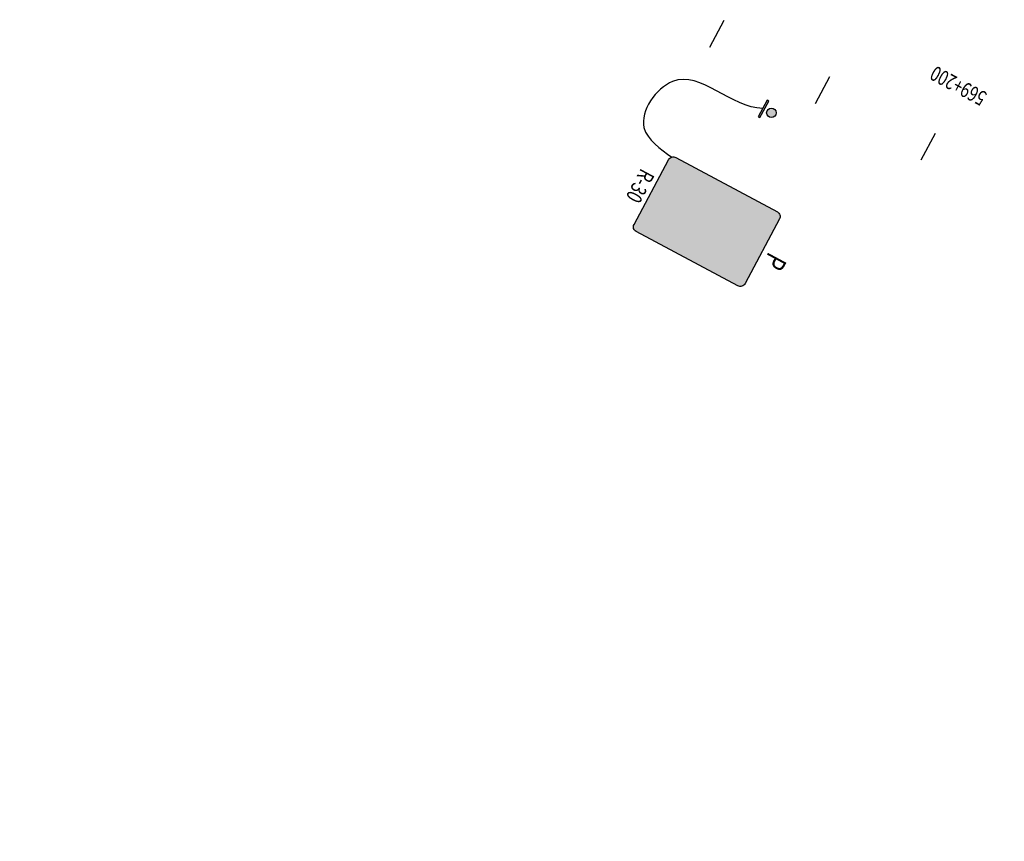
# Model space of a CAD drawing. Units: metres. Extents: x -8423503 to 9844636, y -28412 to 18238983.
# Drawn here: x 713716 to 713881, y 9099989 to 9100126 of the extents above; entities that cross this region are included whole.
import ezdxf
from ezdxf.enums import TextEntityAlignment as Align

# ---------------------------------------------------------------- set-up
doc = ezdxf.new("R2010")
doc.units = ezdxf.units.M
doc.layers.add('C-SIGN-HCH2', color=7, linetype='Continuous', true_color=0x000000)
doc.layers.add('C-SIGN-HCH4', color=7, linetype='Continuous', true_color=0xffffff)
for name, color, linetype in [('C-SIGN-HCH3', 10, 'Continuous'), ('C-SIGN-LINE', 253, 'Continuous'), ('C-SIGN-POST', 3, 'Continuous'), ('C-SIGN-TEXT1', 5, 'Continuous'), ('C-SIGN-TEXT2', 4, 'Continuous'), ('C-SIGN-TEXT3', 3, 'Continuous'), ('STALBL', 7, 'Continuous'), ('SÑ_Reglamentarias', 1, 'Continuous'), ('X-STIT', 4, 'Continuous')]:
    doc.layers.add(name, color=color, linetype=linetype)
doc.styles.add('1DESCR', font='txt', dxfattribs={"width": 0.75})
doc.styles.add('2TIPO', font='bgothm.ttf')
doc.styles.add('3PROG', font='romans.shx')
doc.styles.add('Romans', font='romans.shx', dxfattribs={"width": 0.75})

# ---------------------------------------------------------------- blocks, each defined once
blk = doc.blocks.new('lbl_tic')
blk.add_line((0, -0.04165), (0, 0.04165))
blk = doc.blocks.new('sta_tic')
blk.add_line((0, -0.04165), (0, 0.04165))
blk = doc.blocks.new('A$C199775F6')
at = {"layer": 'C-SIGN-HCH2', "ltscale": 0.2}
h = blk.add_hatch(color=256, dxfattribs=at)
h.paths.add_polyline_path([(13.55, 41.56), (12.17, 42.25), (10.32, 42.54), (8.87, 42.39), (7.27, 41.78), (7.16, 41.7), (6.25, 40.72), (10.21, 40.61), (11.41, 40.25), (11.85, 39.27), (11.23, 38.11), (11.23, 38.07), (9.45, 37.71), (9.16, 35.78), (10.47, 35.96), (14.21, 36.22), (12.57, 36.83), (12.97, 37.02), (14.21, 37.96), (14.35, 38.14), (14.75, 39.41), (14.5, 40.43)])
h.paths.add_polyline_path([(8.98, 40.21), (10.21, 40.61), (6.25, 40.72), (5.67, 39.34), (8.3, 38.98)])
h.paths.add_polyline_path([(15.44, 33.93), (15.33, 34.73), (14.64, 35.85), (14.21, 36.22), (10.47, 35.96), (11.88, 35.45), (12.03, 35.31), (12.46, 34.07), (12.46, 33.71), (11.85, 32.55), (10.36, 32.04), (6.03, 32), (7.05, 31.02), (8.54, 30.33), (10.39, 30.08), (10.61, 30.08), (12.39, 30.4), (13.92, 31.17), (14.35, 31.53), (15.15, 32.62)])
h.paths.add_polyline_path([(8.25, 33.78), (5.45, 33.53), (5.49, 33.27), (6.03, 32), (10.36, 32.04), (8.94, 32.48), (8.83, 32.58)])
h.paths.add_polyline_path([(21.25, 40.14), (26.63, 40.14), (26.63, 42.32), (19.04, 42.32), (17.59, 35.96), (19.91, 35.71), (20.53, 36.14), (22.13, 36.58), (25.76, 37.53), (20.78, 38.07)])
h.paths.add_polyline_path([(24.56, 38.18), (22.74, 38.43), (22.6, 38.43), (20.78, 38.07), (25.76, 37.53)], flags=17)
h.paths.add_polyline_path([(27.21, 35.27), (26.7, 36.51), (25.76, 37.53), (22.13, 36.58), (23.72, 36.04), (24.05, 35.67), (24.38, 34.33), (24.31, 33.64), (23.72, 32.55), (22.2, 31.97), (17.84, 31.93), (18.86, 30.95), (20.31, 30.33), (22.2, 30.08), (22.96, 30.11), (24.67, 30.55), (25.98, 31.42), (26.41, 31.93), (27.07, 33.09), (27.32, 34.4)])
h.paths.add_polyline_path([(20.09, 33.67), (17.26, 33.42), (17.29, 33.2), (17.84, 31.93), (22.2, 31.97), (20.86, 32.44), (20.78, 32.48)])
h.paths.add_polyline_path([(17.1, 45.32), (17.1, 45.35), (17.1, 45.38)])
h.paths.add_polyline_path([(16.54, 45.13), (16.57, 45.11), (16.6, 45.1)])
h.paths.add_polyline_path([(16.97, 48.76), (16.94, 48.77), (16.99, 48.73)])
h.paths.add_polyline_path([(16.85, 48.81), (16.82, 48.82), (16.88, 48.8)])
h.paths.add_polyline_path([(16.67, 45.07), (16.69, 45.05), (16.74, 45.06)])
h.paths.add_polyline_path([(16.46, 45.23), (16.47, 45.21), (16.5, 45.17)])
h.paths.add_polyline_path([(17.06, 48.65), (17.04, 48.67), (17.08, 48.62)])
h.paths.add_polyline_path([(16.71, 48.82), (16.68, 48.81), (16.75, 48.82)])
h.paths.add_polyline_path([(16.81, 45.06), (16.84, 45.06), (16.87, 45.07)])
h.paths.add_polyline_path([(16.42, 45.35), (16.42, 45.31), (16.43, 45.3)])
h.paths.add_polyline_path([(16.94, 45.1), (16.96, 45.12), (16.99, 45.15)])
h.paths.add_polyline_path([(16.6, 48.79), (16.57, 48.77), (16.63, 48.79)])
h.paths.add_polyline_path([(16.5, 48.71), (16.48, 48.68), (16.52, 48.73)])
h.paths.add_polyline_path([(17.04, 45.2), (17.06, 45.23), (17.07, 45.26)])
h.paths.add_polyline_path([(16.43, 48.59), (16.42, 48.55), (16.44, 48.62)])
h.paths.add_polyline_path([(17.86, 52.75), (17.87, 52.77), (17.87, 52.81)])
h.paths.add_polyline_path([(17.88, 52.87), (17.89, 52.89), (17.89, 52.93)])
h.paths.add_polyline_path([(16.96, 52.37), (16.98, 52.35), (17.02, 52.34)])
h = blk.add_hatch(color=256, dxfattribs=at)
h.paths.add_polyline_path([(12.85, 26.88), (13.71, 25.14), (14.34, 25.14), (13.24, 27.37), (14.13, 28.47), (13.4, 28.47), (12.19, 26.97), (12.19, 28.47), (11.63, 28.47), (11.63, 25.14), (12.19, 25.14), (12.19, 26.07)])
h.paths.add_polyline_path([(15.74, 26.44), (16.83, 26.44, 1), (16.83, 28.47), (15.18, 28.47), (15.18, 25.14), (15.74, 25.14)])
h.paths.add_polyline_path([(15.74, 27), (15.74, 27.9), (16.83, 27.9, -1), (16.83, 27)], flags=16)
h.paths.add_polyline_path([(19.08, 26.6), (20.62, 26.6), (20.62, 25.14), (21.18, 25.14), (21.18, 28.47), (20.62, 28.47), (20.62, 27.17), (19.08, 27.17), (19.08, 28.47), (18.52, 28.47), (18.52, 25.14), (19.08, 25.14)])
h.paths.add_polyline_path([(4.26, 15), (3.53, 15), (2.73, 11.82), (1.94, 15), (1.21, 15), (2.46, 10), (3, 10)])
h.paths.add_polyline_path([(7.67, 10.71), (5.9, 10.71), (5.9, 12.33), (6.94, 12.33), (6.94, 13.04), (5.9, 13.04), (5.9, 14.29), (7.59, 14.29), (7.59, 15), (5.17, 15), (5.17, 10), (7.67, 10)])
h.paths.add_polyline_path([(11.09, 10.71), (9.32, 10.71), (9.32, 15), (8.59, 15), (8.59, 10), (11.09, 10)])
h.paths.add_polyline_path([(14.55, 10.59), (14.6, 10.68), (14.64, 10.78), (14.67, 10.88), (14.72, 11.08), (14.76, 11.29), (14.8, 11.49), (14.83, 11.69), (14.85, 11.9), (14.87, 12.1), (14.88, 12.31), (14.88, 12.51), (14.88, 12.73), (14.87, 12.94), (14.85, 13.15), (14.83, 13.35), (14.8, 13.56), (14.76, 13.76), (14.72, 13.96), (14.66, 14.16), (14.63, 14.26), (14.59, 14.36), (14.55, 14.45), (14.5, 14.54), (14.44, 14.62), (14.37, 14.69), (14.29, 14.77), (14.21, 14.83), (14.13, 14.9), (14.04, 14.95), (13.94, 14.99), (13.85, 15.03), (13.75, 15.06), (13.65, 15.08), (13.54, 15.09), (13.43, 15.09), (13.33, 15.09), (13.22, 15.08), (13.12, 15.06), (13.02, 15.03), (12.93, 14.99), (12.83, 14.95), (12.74, 14.89), (12.66, 14.83), (12.57, 14.76), (12.5, 14.69), (12.43, 14.61), (12.37, 14.53), (12.32, 14.45), (12.27, 14.35), (12.23, 14.26), (12.2, 14.16), (12.15, 13.96), (12.11, 13.75), (12.07, 13.55), (12.04, 13.35), (12.01, 13.14), (12, 12.93), (11.99, 12.72), (11.98, 12.51), (11.99, 12.31), (12, 12.1), (12.01, 11.89), (12.04, 11.69), (12.07, 11.48), (12.11, 11.28), (12.15, 11.08), (12.2, 10.88), (12.23, 10.78), (12.27, 10.68), (12.32, 10.59), (12.37, 10.5), (12.43, 10.42), (12.5, 10.34), (12.57, 10.27), (12.65, 10.2), (12.74, 10.13), (12.83, 10.08), (12.92, 10.03), (13.02, 10), (13.12, 9.97), (13.22, 9.95), (13.33, 9.93), (13.43, 9.93), (13.54, 9.93), (13.65, 9.95), (13.75, 9.97), (13.85, 10), (13.95, 10.03), (14.04, 10.08), (14.13, 10.13), (14.22, 10.2), (14.3, 10.27), (14.37, 10.34), (14.44, 10.42), (14.5, 10.5)])
h.paths.add_polyline_path([(12.96, 10.92), (12.92, 11), (12.9, 11.06), (12.86, 11.24), (12.82, 11.42), (12.79, 11.6), (12.76, 11.78), (12.74, 11.96), (12.73, 12.15), (12.72, 12.33), (12.72, 12.51), (12.72, 12.7), (12.73, 12.88), (12.74, 13.07), (12.76, 13.25), (12.79, 13.43), (12.82, 13.61), (12.86, 13.79), (12.91, 14), (12.94, 14.08), (12.99, 14.16), (13.05, 14.23), (13.11, 14.28), (13.19, 14.33), (13.28, 14.37), (13.36, 14.38), (13.46, 14.39), (13.55, 14.38), (13.64, 14.35), (13.71, 14.31), (13.79, 14.26), (13.86, 14.19), (13.91, 14.12), (13.95, 14.04), (13.97, 13.97), (14.01, 13.79), (14.05, 13.62), (14.08, 13.44), (14.11, 13.25), (14.13, 13.07), (14.14, 12.89), (14.15, 12.7), (14.15, 12.51), (14.15, 12.33), (14.14, 12.14), (14.13, 11.96), (14.11, 11.78), (14.08, 11.6), (14.05, 11.42), (14.01, 11.24), (13.96, 11.03), (13.93, 10.95), (13.88, 10.87), (13.83, 10.8), (13.76, 10.74), (13.68, 10.69), (13.59, 10.66), (13.51, 10.64), (13.41, 10.64), (13.33, 10.65), (13.23, 10.67), (13.15, 10.71), (13.08, 10.77), (13.01, 10.84)], flags=16)
h.paths.add_polyline_path([(17.07, 10.66), (16.99, 10.69), (16.91, 10.74), (16.84, 10.81), (16.78, 10.87), (16.73, 10.95), (16.7, 11.03), (16.65, 11.24), (16.61, 11.42), (16.58, 11.6), (16.56, 11.78), (16.54, 11.96), (16.52, 12.14), (16.52, 12.33), (16.51, 12.51), (16.52, 12.7), (16.52, 12.88), (16.54, 13.06), (16.56, 13.24), (16.58, 13.42), (16.61, 13.6), (16.65, 13.78), (16.7, 13.99), (16.73, 14.07), (16.78, 14.15), (16.84, 14.22), (16.91, 14.28), (16.99, 14.33), (17.07, 14.36), (17.16, 14.38), (17.26, 14.39), (17.37, 14.37), (17.47, 14.33), (17.56, 14.28), (17.64, 14.2), (17.71, 14.1), (17.76, 14), (17.78, 13.89), (17.79, 13.8), (17.79, 13.68), (18.52, 13.68), (18.52, 13.81), (18.52, 13.87), (18.51, 13.94), (18.5, 14), (18.49, 14.06), (18.48, 14.12), (18.46, 14.18), (18.45, 14.24), (18.42, 14.3), (18.4, 14.36), (18.37, 14.41), (18.34, 14.47), (18.31, 14.52), (18.27, 14.57), (18.23, 14.62), (18.19, 14.67), (18.14, 14.72), (18.09, 14.76), (18.05, 14.8), (18, 14.84), (17.94, 14.88), (17.89, 14.92), (17.84, 14.95), (17.78, 14.97), (17.73, 15), (17.67, 15.02), (17.61, 15.04), (17.55, 15.06), (17.49, 15.07), (17.43, 15.08), (17.36, 15.09), (17.3, 15.09), (17.23, 15.09), (17.12, 15.09), (17.02, 15.08), (16.92, 15.06), (16.82, 15.03), (16.72, 14.99), (16.63, 14.94), (16.54, 14.89), (16.45, 14.83), (16.37, 14.76), (16.29, 14.68), (16.22, 14.6), (16.16, 14.52), (16.11, 14.43), (16.06, 14.34), (16.02, 14.24), (15.99, 14.14), (15.94, 13.94), (15.9, 13.74), (15.86, 13.54), (15.83, 13.33), (15.81, 13.13), (15.79, 12.92), (15.78, 12.72), (15.78, 12.51), (15.78, 12.3), (15.79, 12.1), (15.81, 11.89), (15.83, 11.68), (15.86, 11.48), (15.9, 11.28), (15.95, 11.08), (16, 10.88), (16.03, 10.77), (16.07, 10.68), (16.11, 10.58), (16.17, 10.5), (16.23, 10.42), (16.3, 10.34), (16.37, 10.26), (16.45, 10.19), (16.54, 10.13), (16.63, 10.08), (16.72, 10.03), (16.82, 10), (16.92, 9.97), (17.02, 9.95), (17.12, 9.93), (17.23, 9.93), (17.3, 9.93), (17.36, 9.94), (17.43, 9.94), (17.49, 9.95), (17.55, 9.97), (17.61, 9.98), (17.67, 10), (17.73, 10.02), (17.78, 10.05), (17.84, 10.08), (17.89, 10.11), (17.94, 10.14), (18, 10.18), (18.05, 10.22), (18.09, 10.26), (18.14, 10.31), (18.19, 10.36), (18.23, 10.41), (18.27, 10.46), (18.31, 10.51), (18.34, 10.56), (18.37, 10.61), (18.4, 10.67), (18.42, 10.73), (18.45, 10.78), (18.46, 10.84), (18.48, 10.9), (18.49, 10.96), (18.5, 11.02), (18.51, 11.09), (18.52, 11.15), (18.52, 11.22), (18.52, 11.34), (17.79, 11.34), (17.79, 11.22), (17.78, 11.13), (17.76, 11.02), (17.71, 10.92), (17.64, 10.83), (17.56, 10.75), (17.47, 10.69), (17.37, 10.65), (17.26, 10.64), (17.16, 10.64)])
h.paths.add_polyline_path([(20.12, 15), (19.41, 15), (19.41, 10), (20.12, 10)])
h.paths.add_polyline_path([(23.46, 10.47), (23.54, 10.56), (23.6, 10.66), (23.66, 10.76), (23.71, 10.86), (23.75, 10.97), (23.78, 11.09), (23.82, 11.26), (23.85, 11.43), (23.88, 11.61), (23.9, 11.78), (23.92, 11.96), (23.93, 12.14), (23.94, 12.32), (23.94, 12.5), (23.94, 12.68), (23.93, 12.86), (23.92, 13.04), (23.9, 13.22), (23.88, 13.39), (23.85, 13.57), (23.82, 13.74), (23.78, 13.91), (23.75, 14.03), (23.71, 14.14), (23.66, 14.24), (23.6, 14.34), (23.54, 14.44), (23.46, 14.53), (23.38, 14.61), (23.29, 14.69), (23.19, 14.76), (23.09, 14.83), (22.99, 14.88), (22.88, 14.92), (22.77, 14.96), (22.65, 14.98), (22.53, 15), (22.41, 15), (21.21, 15), (21.21, 10), (22.41, 10), (22.53, 10), (22.65, 10.02), (22.77, 10.04), (22.88, 10.08), (22.99, 10.12), (23.09, 10.17), (23.19, 10.24), (23.29, 10.31), (23.38, 10.39)])
h.paths.add_polyline_path([(21.87, 10.71), (21.92, 14.29), (22.4, 14.29), (22.49, 14.29), (22.6, 14.27), (22.71, 14.22), (22.81, 14.16), (22.9, 14.08), (22.97, 13.99), (23.03, 13.89), (23.06, 13.81), (23.07, 13.75), (23.11, 13.6), (23.13, 13.44), (23.16, 13.29), (23.18, 13.13), (23.19, 12.98), (23.2, 12.82), (23.21, 12.66), (23.21, 12.5), (23.21, 12.34), (23.2, 12.18), (23.19, 12.02), (23.18, 11.86), (23.16, 11.71), (23.13, 11.55), (23.11, 11.4), (23.07, 11.25), (23.05, 11.16), (23, 11.05), (22.94, 10.96), (22.86, 10.88), (22.76, 10.81), (22.66, 10.75), (22.55, 10.72), (22.46, 10.71), (22.4, 10.71)], flags=16)
h.paths.add_polyline_path([(25.9, 11.37), (26.91, 11.37), (27.24, 10), (27.97, 10), (26.76, 15), (26.05, 15), (24.84, 10), (25.57, 10)])
h.paths.add_polyline_path([(26.07, 12.08), (26.4, 13.45), (26.74, 12.08)], flags=16)
h.paths.add_polyline_path([(31.33, 10.76), (31.37, 10.86), (31.42, 10.97), (31.45, 11.09), (31.48, 11.26), (31.52, 11.43), (31.54, 11.61), (31.57, 11.78), (31.58, 11.96), (31.6, 12.14), (31.6, 12.32), (31.61, 12.5), (31.6, 12.68), (31.6, 12.86), (31.58, 13.04), (31.57, 13.22), (31.54, 13.39), (31.52, 13.57), (31.48, 13.74), (31.45, 13.91), (31.42, 14.03), (31.37, 14.14), (31.33, 14.24), (31.27, 14.34), (31.2, 14.44), (31.13, 14.53), (31.05, 14.61), (30.95, 14.69), (30.86, 14.76), (30.76, 14.83), (30.65, 14.88), (30.54, 14.92), (30.43, 14.96), (30.32, 14.98), (30.2, 15), (30.08, 15), (28.87, 15), (28.87, 10), (30.08, 10), (30.2, 10), (30.32, 10.02), (30.43, 10.04), (30.54, 10.08), (30.65, 10.12), (30.76, 10.17), (30.86, 10.24), (30.95, 10.31), (31.05, 10.39), (31.13, 10.47), (31.2, 10.56), (31.27, 10.66)])
h.paths.add_polyline_path([(29.53, 10.71), (29.58, 14.29), (30.07, 14.29), (30.15, 14.29), (30.27, 14.27), (30.37, 14.22), (30.48, 14.16), (30.57, 14.08), (30.64, 13.99), (30.69, 13.89), (30.72, 13.81), (30.74, 13.75), (30.77, 13.6), (30.8, 13.44), (30.82, 13.29), (30.84, 13.13), (30.86, 12.98), (30.87, 12.82), (30.87, 12.66), (30.88, 12.5), (30.87, 12.34), (30.87, 12.18), (30.86, 12.02), (30.84, 11.86), (30.82, 11.71), (30.8, 11.55), (30.77, 11.4), (30.74, 11.25), (30.72, 11.16), (30.67, 11.05), (30.6, 10.96), (30.52, 10.88), (30.43, 10.81), (30.32, 10.75), (30.22, 10.72), (30.13, 10.71), (30.07, 10.71)], flags=16)
h.paths.add_polyline_path([(1.04, 3.86), (2.58, 0), (4.11, 3.86), (4.11, 0), (5.15, 0), (5.15, 6.67), (4.14, 6.67), (2.59, 2.78), (1.04, 6.67), (0, 6.67), (0, 0), (1.04, 0)])
h.paths.add_polyline_path([(8.02, 1.87), (10.13, 1.87), (10.77, 0), (11.87, 0), (9.6, 6.67), (8.56, 6.67), (6.29, 0), (7.39, 0)])
h.paths.add_polyline_path([(8.38, 2.91), (9.08, 4.97), (9.78, 2.91)], flags=16)
h.paths.add_polyline_path([(15.25, 2.26), (16.33, 0), (17.48, 0), (15.81, 3.48), (17.35, 6.67), (16.22, 6.67), (15.25, 4.65), (14.28, 6.67), (13.1, 6.67), (14.66, 3.43), (13, 0), (14.13, 0)])
h.paths.add_polyline_path([(19.65, 6.67), (18.61, 6.67), (18.61, 0), (19.65, 0)])
h.paths.add_polyline_path([(22.01, 3.86), (23.55, 0), (25.08, 3.86), (25.08, 0), (26.12, 0), (26.12, 6.67), (25.11, 6.67), (23.56, 2.78), (22.01, 6.67), (20.97, 6.67), (20.97, 0), (22.01, 0)])
h.paths.add_polyline_path([(28.97, 1.87), (31.08, 1.87), (31.71, 0), (32.81, 0), (30.54, 6.67), (29.5, 6.67), (27.23, 0), (28.33, 0)])
h.paths.add_polyline_path([(29.32, 2.91), (30.02, 4.97), (30.72, 2.91)], flags=16)
h.paths.add_polyline_path([(9.41, 32.57), (9.46, 32.55), (9.37, 32.61)])
h.paths.add_polyline_path([(12.29, 32.71), (12.32, 32.76), (12.24, 32.68)])
blk = doc.blocks.new('*U3774')
at = {"layer": 'C-SIGN-HCH2', "ltscale": 0.2}
h = blk.add_hatch(color=256, dxfattribs=at)
h.paths.add_polyline_path([(70.28, -81.08), (68.98, -81.08), (68.98, -108.55, -0.414214), (68.43, -109.11), (33.47, -109.11, -0.414214), (32.91, -108.55), (32.91, -81.08), (31.61, -81.08), (31.61, -108.55, 0.414214), (33.47, -110.41), (68.43, -110.41, 0.414214), (70.28, -108.55)])
h.paths.add_polyline_path([(70.28, -53.6, 0.414214), (68.43, -51.74), (33.47, -51.74, 0.414214), (31.61, -53.6), (31.61, -81.08), (32.91, -81.08), (32.91, -53.6, -0.414214), (33.47, -53.04), (68.43, -53.04, -0.414214), (68.98, -53.6), (68.98, -81.08), (70.28, -81.08)])
at = {"layer": 'C-SIGN-HCH3', "ltscale": 0.2}
h = blk.add_hatch(color=256, dxfattribs=at)
h.paths.add_polyline_path([(67.61, -71.08, 1), (34.28, -71.08, 1)])
h.paths.add_polyline_path([(37.61, -71.08, -1), (64.28, -71.08, -1)], flags=16)
at = {"layer": 'C-SIGN-HCH4'}
h = blk.add_hatch(color=256, dxfattribs=at)
h.paths.add_polyline_path([(70.95, -53.6, 0.414214), (68.43, -51.08), (33.47, -51.08, 0.414214), (30.95, -53.6), (30.95, -81.08), (70.95, -81.08)])
h.paths.add_polyline_path([(70.95, -81.08), (30.95, -81.08), (30.95, -108.55, 0.414214), (33.47, -111.08), (68.43, -111.08, 0.414214), (70.95, -108.55)])
at = {"layer": 'C-SIGN-POST'}
h = blk.add_hatch(color=256, dxfattribs=at)
h.paths.add_polyline_path([(-7.09, -78.39, 1), (-11.59, -78.39, 1)])
h.paths.add_polyline_path([(-13.74, -82.11), (-13.74, -83.01), (-4.8, -83.01), (-4.8, -82.11)])
at = {"layer": 'C-SIGN-HCH4'}
blk.add_lwpolyline([(33.47, -51.08), (68.43, -51.08, -0.414214), (70.95, -53.6), (70.95, -108.55, -0.414214), (68.43, -111.08), (33.47, -111.08, -0.414214), (30.95, -108.55), (30.95, -53.6, -0.414214)], format="xyb", close=True, dxfattribs=at)
at = {"layer": 'C-SIGN-LINE', "start_tangent": (0.469728, -0.882811), "end_tangent": (0.163399, 0.98656)}
blk.add_spline([(-9.27, -83.01), (-0.32, -126.98), (25.5, -128.63), (31.69, -110.34)], degree=3, dxfattribs=at)
at = {"layer": 'C-SIGN-POST'}
blk.add_lwpolyline([(-4.8, -82.11), (-13.74, -82.11), (-13.74, -83.01), (-4.8, -83.01)], close=True, dxfattribs=at)
blk.add_circle((-9.34, -78.39), 2.25, dxfattribs=at)
blk.add_blockref('A$C199775F6', (34.78, -106.37))
at = {"layer": 'C-SIGN-TEXT1', "style": '1DESCR', "width": 0.75}
blk.add_attdef('MANT.', text='', height=7, dxfattribs=at).set_placement((50.95, -44.08), align=Align.MIDDLE_CENTER)
at = {"layer": 'C-SIGN-TEXT2', "style": '3PROG', "width": 0.75}
blk.add_attdef('0+000', text='', height=5.5, dxfattribs=at).set_placement((50.95, -128.08), align=Align.MIDDLE_CENTER)
at = {"layer": 'C-SIGN-TEXT3', "style": '2TIPO', "width": 0.75}
blk.add_text('R-30', height=7.5, dxfattribs=at).set_placement((50.95, -117.08), align=Align.MIDDLE_CENTER)

msp = doc.modelspace()

# ---------------------------------------------------------------- linework, layer by layer
at = {"color": 3}
for centre, radius in [((709800, 9105680), 9133303.03), ((709761, 9105628), 9133248.16)]:
    msp.add_circle(centre, radius, dxfattribs=at)
at = {"color": 5}
msp.add_circle((709772, 9105648), 9133268.95, dxfattribs=at)
at = {"color": 6}
msp.add_circle((719522, 9096702), 9125113.65, dxfattribs=at)

# ---------------------------------------------------------------- block references
at = {"layer": 'STALBL', "xscale": 60.984393757503, "yscale": 60.984393757503, "zscale": 60.984393757503, "rotation": 331.8873279690462}
for name, p in [('sta_tic', (713832.85, 9100124.15)), ('sta_tic', (713850.49, 9100114.72)), ('lbl_tic', (713868.13, 9100105.3))]:
    msp.add_blockref(name, p, dxfattribs=at)
at = {"layer": 'SÑ_Reglamentarias', "xscale": 0.3499999999767169, "yscale": 0.3499999999767169, "zscale": 0.3499999999767169, "rotation": 241.8873278177105}
msp.add_blockref('*U3774', (713864.57, 9100095.11), dxfattribs=at)

# ---------------------------------------------------------------- texts
at = {"layer": 'STALBL', "style": 'Romans', "width": 0.75}
msp.add_text('569+200', height=2.5, rotation=151.8873, dxfattribs=at).set_placement((713874.06, 9100117.21), align=Align.BOTTOM_CENTER)
at = {"layer": 'X-STIT', "style": 'Romans', "width": 0.75}
msp.add_text('P', height=3.5, rotation=241.738, dxfattribs=at).set_placement((713840.01, 9100087.39), align=Align.BOTTOM_CENTER)

doc.saveas('drawing.dxf')
